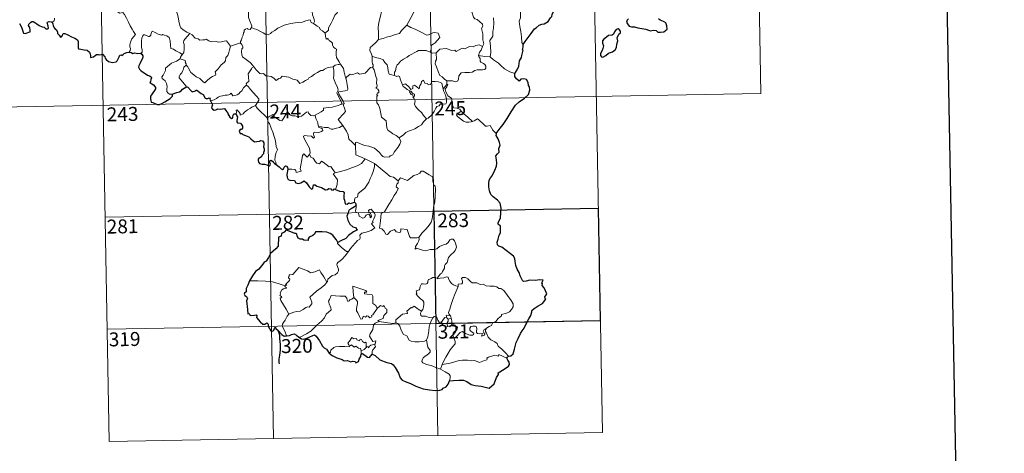
# Model space of a CAD drawing. Units: metres. Extents: x 625071 to 629579, y 655330 to 658380.
# Drawn here: x 625397 to 625926, y 657082 to 657315 of the extents above; entities that cross this region are included whole.
import ezdxf
from ezdxf.enums import TextEntityAlignment as Align

# ---------------------------------------------------------------- set-up
doc = ezdxf.new("R2010")
doc.units = ezdxf.units.M
doc.header["$MEASUREMENT"] = 0
doc.layers.add('Carátula', color=7, linetype='Continuous', lineweight=0)
doc.styles.add('Style-font002', font='font002.shx')

msp = doc.modelspace()

# ---------------------------------------------------------------- linework, layer by layer
at = {"layer": 'Carátula', "color": 7, "linetype": 'Continuous', "lineweight": 0}
for p, q in [((625528.058, 657390.908), (625533.486, 657089.789)), ((625616.327, 657392.496), (625621.753, 657091.379)), ((625704.593, 657394.089), (625710.019, 657092.975)), ((625792.858, 657395.677), (625795.028, 657275.231)), ((625439.792, 657389.315), (625445.221, 657088.202)), ((625353.692, 657267.276), (625795.028, 657275.231)), ((625443.05, 657208.649), (625707.848, 657213.422)), ((625444.134, 657148.424), (625708.935, 657153.196)), ((625445.221, 657088.202), (625710.019, 657092.975))]:
    msp.add_line(p, q, dxfattribs=at)
at = {"layer": 'Carátula', "color": 7, "linetype": 'Continuous', "lineweight": 30, "flags": 128}
for points in [[(625880.219, 658101.569), (625925.766, 655687.008), (629480.124, 655754.055), (629434.632, 658165.616), (625880.219, 658101.569)], [(625667.413, 657301.512), (625668.492, 657303.007), (625670.203, 657305.267), (625671.684, 657307.346), (625673.462, 657309.966), (625674.489, 657310.463), (625676.078, 657311.846), (625677.518, 657312.402), (625678.784, 657312.526), (625680.86, 657313.844), (625682.043, 657315.838), (625682.89, 657316.447), (625682.942, 657317.522), (625685.094, 657322.242), (625684.74, 657325.97), (625684.136, 657327.341), (625683.402, 657328.01), (625682.285, 657328.186), (625681.489, 657328.008), (625681.054, 657328.594), (625681.36, 657330.084), (625681.25, 657331.73), (625680.731, 657332.303), (625679.289, 657333.035)], [(625397.247, 657312.754), (625397.873, 657311.461), (625398.45, 657310.256), (625398.958, 657308.593), (625399.371, 657307.544), (625400.162, 657307.33), (625401.311, 657307.817), (625402.235, 657308.045), (625402.965, 657308.359), (625402.957, 657309.245), (625402.67, 657310.598), (625402.074, 657311.727), (625402.136, 657312.4), (625403.117, 657313.314), (625403.807, 657313.889), (625404.466, 657313.893), (625405.415, 657313.312), (625406.427, 657312.552), (625407.765, 657311.634), (625409.343, 657311.046), (625410.339, 657310.798), (625411.36, 657309.942), (625412.222, 657309.856), (625412.65, 657310.309), (625412.589, 657311.279), (625412.092, 657313.16), (625412.28, 657313.569), (625413.024, 657313.765), (625414.134, 657313.709), (625414.758, 657313.462)], [(625414.758, 657313.462), (625415.119, 657312.67), (625415.294, 657311.455), (625415.92, 657310.212), (625416.256, 657309.786), (625416.972, 657309.313), (625417.637, 657308.059), (625417.593, 657307.432), (625417.95, 657307.074), (625418.389, 657306.424), (625419.161, 657305.408), (625419.729, 657305.63), (625420.237, 657306.294), (625420.499, 657307.106), (625420.852, 657307.455), (625421.423, 657307.349), (625423.132, 657306.684), (625425.008, 657305.687), (625426.939, 657304.878), (625428.3, 657304.04), (625428.664, 657303.061), (625428.708, 657302.297), (625428.718, 657300.715), (625428.596, 657299.707), (625428.861, 657299.102), (625430.094, 657298.954), (625431.946, 657298.639), (625433.483, 657298.365), (625434.779, 657297.316), (625435.181, 657296.235), (625435.212, 657295.636), (625435.36, 657294.548), (625436.921, 657294.892), (625437.789, 657295.48), (625438.514, 657296.135), (625439.658, 657296.186), (625440.304, 657295.841), (625441.061, 657296.177), (625441.679, 657296.304), (625443.027, 657294.774), (625443.178, 657294.143), (625443.681, 657293.39), (625444.902, 657292.358), (625446.995, 657291.873), (625448.98, 657292.121), (625449.674, 657292.7), (625450.088, 657293.691), (625450.592, 657294.917), (625451.072, 657295.811), (625451.664, 657295.918), (625452.076, 657295.525), (625452.574, 657296.012), (625453.387, 657296.669), (625454.741, 657297.118), (625455.963, 657297.304)], [(625723.922, 657315.288), (625723.23, 657314.465), (625722.927, 657313.548), (625723.448, 657312.541), (625724.388, 657311.362), (625725.656, 657311.055), (625727.288, 657311.054), (625729.05, 657310.452), (625731.132, 657310.111), (625733.331, 657309.775), (625734.678, 657309.171), (625735.787, 657308.875), (625737.153, 657309.121), (625738.771, 657308.922), (625739.734, 657308.126), (625741.219, 657308.052), (625743.027, 657308.309), (625744.662, 657309.759), (625744.604, 657311.552), (625743.971, 657313.037), (625742.835, 657313.841), (625741.019, 657314.56), (625740.033, 657315.244)], [(625713.3, 657296.854), (625715.4, 657297.61), (625716.798, 657298.593), (625717.574, 657299.927), (625717.693, 657301.688), (625718.224, 657303.397), (625717.935, 657305.133), (625718.735, 657307.033), (625719.61, 657307.693), (625719.71, 657308.635), (625719.065, 657309.6), (625718.437, 657309.98), (625717.307, 657309.49), (625716.517, 657308.267), (625715.971, 657306.985), (625715.277, 657306.453), (625713.332, 657306.31), (625712.117, 657305.376), (625710.709, 657304.418), (625710.056, 657303.502), (625710.095, 657302.247), (625710.585, 657300.757), (625710.178, 657299.248), (625709.607, 657297.843), (625708.952, 657296.635), (625708.903, 657295.496), (625709.44, 657294.848), (625710.296, 657294.745), (625711.871, 657295.646), (625713.3, 657296.854)], [(625662.996, 657285.888), (625664.183, 657287.789), (625665.179, 657289.756), (625665.505, 657292.738), (625666.486, 657294.41), (625666.821, 657295.528), (625667.533, 657298.375), (625667.07, 657298.559), (625667.548, 657300.13), (625667.413, 657301.512)], [(625455.963, 657297.304), (625457.12, 657297.104), (625457.947, 657296.725), (625458.866, 657296.934), (625460.697, 657296.617), (625462.106, 657296.858)], [(625462.106, 657296.858), (625462.877, 657296.318), (625463.299, 657295.456), (625463.282, 657294.601), (625462.965, 657293.649), (625462.341, 657292.32), (625461.72, 657291.156), (625461.132, 657289.96), (625461.074, 657289.28), (625461.646, 657288.223), (625462.277, 657287.574), (625463.172, 657286.742), (625464.57, 657285.977), (625465.853, 657285.074), (625466.966, 657284.634), (625467.756, 657284.13), (625468.007, 657283.572), (625467.709, 657282.739), (625467.524, 657281.673), (625467.189, 657281.103), (625468.196, 657280.355), (625469.05, 657279.735), (625469.745, 657278.895), (625470.237, 657278.448), (625470.23, 657277.57), (625469.547, 657276.683), (625468.684, 657275.549), (625467.95, 657274.516), (625467.529, 657273.638), (625467.537, 657272.374), (625467.687, 657271.197), (625467.818, 657270.569), (625468.668, 657270.31), (625469.837, 657269.789), (625471.248, 657269.25), (625472.283, 657269.319), (625473.596, 657269.769), (625475.183, 657270.712), (625476.554, 657271.488), (625478.005, 657272.379), (625478.816, 657273.139), (625479.326, 657273.673), (625479.277, 657274.73)], [(625653, 657253.694), (625655.21, 657256.495), (625656.758, 657258.521), (625658.79, 657261.69), (625661.092, 657265.258), (625663.349, 657268.837), (625665.348, 657270.638), (625668.093, 657272.619), (625670.251, 657274.593), (625670.966, 657276.87), (625670.9, 657278.743), (625670.288, 657279.382), (625670.079, 657281.062), (625669.252, 657282.636), (625667.901, 657283.008), (625666.155, 657282.772), (625665.298, 657281.836), (625663.829, 657283.088), (625662.904, 657284.37), (625662.996, 657285.888)], [(625479.277, 657274.73), (625480.518, 657275.314), (625481.592, 657275.718), (625483.097, 657276.007), (625483.994, 657276.663), (625484.615, 657277.433), (625485.606, 657278.021), (625486.42, 657278.569)], [(625486.42, 657278.569), (625487.379, 657278.667), (625489.227, 657276.5), (625489.893, 657276.029), (625491.551, 657276.587), (625491.886, 657276.886), (625492.339, 657276.978), (625494.687, 657275.12), (625495.656, 657274.691), (625496.734, 657272.644), (625497.385, 657272.402), (625498.296, 657272.518), (625498.877, 657272.897), (625499.408, 657272.64), (625499.4, 657272.064), (625499.621, 657271.17)], [(625499.621, 657271.17), (625500.816, 657269.045), (625500.423, 657268.07), (625500.298, 657267.392), (625500.744, 657266.717), (625501.603, 657266.207), (625502.463, 657266.402), (625503.567, 657266.86), (625504.833, 657266.785), (625506.127, 657266.882), (625507.17, 657267.019), (625507.831, 657265.977), (625508.398, 657265.341), (625508.982, 657264.72), (625509.038, 657264.13), (625510.043, 657262.464), (625510.895, 657261.78), (625511.469, 657261.894), (625511.706, 657262.424), (625511.769, 657263.476), (625512.11, 657264.144), (625512.846, 657264.305), (625513.513, 657264.015)], [(625513.513, 657264.015), (625513.795, 657263.166), (625514.116, 657262.548), (625513.819, 657260.578), (625513.738, 657259.928), (625514.114, 657259.299), (625515.715, 657259.12), (625516.306, 657258.454), (625516.768, 657257.601), (625516.891, 657256.585), (625516.333, 657255.857), (625515.592, 657255.815), (625515.011, 657254.877), (625515.506, 657253.587), (625516.462, 657253.639), (625517.037, 657253.131), (625518.521, 657252.647), (625520.317, 657251.84), (625521.375, 657250.747), (625522.66, 657249.68), (625523.405, 657249.233), (625524.579, 657249.368), (625525.993, 657249.584), (625526.745, 657249.949), (625527.506, 657249.771), (625528.257, 657248.662), (625528.249, 657247.688), (625528.039, 657246.446), (625528.402, 657245.35), (625528.45, 657244.305), (625528.084, 657243.434), (625528.03, 657242.745), (625527.225, 657241.754), (625527.005, 657241.09), (625526.138, 657240.647), (625525.624, 657240.361), (625525.273, 657239.845), (625525.211, 657239.134), (625525.37, 657238.172), (625526.004, 657237.508), (625527.404, 657237.253), (625528.666, 657237.136), (625529.866, 657236.727), (625531.072, 657236.037), (625531.74, 657236.551), (625531.846, 657237.223), (625531.55, 657238.102), (625531.45, 657239.002), (625532.081, 657239.238), (625532.865, 657238.738), (625533.53, 657238.143), (625533.942, 657237.507), (625534.898, 657237.042)], [(625659.601, 657133.908), (625660.79, 657134.207), (625662.064, 657135.224), (625662.805, 657137.766), (625663.757, 657141.25), (625664.817, 657143.495), (625665.97, 657146.087), (625666.911, 657147.654), (625668.061, 657148.989), (625669.104, 657151.322), (625670.488, 657154.031), (625671.637, 657155.818), (625672.087, 657157.747), (625672.122, 657158.467), (625673.356, 657159.52), (625675.542, 657160.987), (625677.781, 657162.282), (625679.639, 657164.57), (625679.25, 657165.031), (625679.176, 657165.86), (625679.689, 657166.653), (625680.175, 657167.422), (625678.771, 657170.629), (625677.648, 657172.047), (625677.783, 657172.792), (625677.521, 657173.465), (625678.234, 657174.864), (625676.398, 657174.951), (625673.824, 657174.725), (625671.123, 657174.782), (625668.998, 657174.244), (625667.587, 657174.138), (625667.099, 657174.738), (625665.918, 657177.155), (625665.269, 657178.947), (625664.201, 657180.74), (625663.481, 657182.794), (625663.109, 657184.815), (625662.91, 657186.396), (625662.359, 657187.756), (625660.641, 657188.963), (625658.256, 657190.757), (625655.98, 657192.57), (625654.415, 657193.124), (625653.726, 657193.83), (625653.437, 657195.289), (625653.96, 657196.944), (625654.535, 657198.985), (625655.318, 657200.343), (625655.257, 657203.913), (625653.991, 657204.922), (625654.124, 657205.853), (625655.343, 657208.129), (625655.414, 657211.269), (625655.635, 657213.463), (625655.086, 657216.194), (625653.757, 657217.818), (625651.445, 657219.567), (625650.202, 657220.845), (625649.338, 657222.753), (625649.031, 657224.938), (625648.964, 657226.949), (625649.184, 657228.521), (625650.016, 657229.771), (625650.913, 657230.859), (625652.274, 657233.946), (625653.076, 657236.109), (625653.379, 657237.739), (625653.203, 657239.428), (625652.742, 657241.604), (625653.748, 657242.768), (625654.554, 657243.611), (625654.343, 657245.543), (625655.085, 657247.299), (625654.703, 657248.832), (625654.068, 657250.751), (625652.947, 657252.621), (625653.23, 657253.43), (625653, 657253.694)], [(625534.898, 657237.042), (625536.587, 657235.674), (625537.608, 657234.644), (625538.393, 657234.246), (625538.825, 657234.71), (625539.155, 657235.628), (625539.838, 657236.227), (625540.456, 657236.076), (625540.997, 657235.402), (625541.204, 657234.513)], [(625541.204, 657234.513), (625540.702, 657231.54), (625540.781, 657230.083), (625541.351, 657229.007), (625542.269, 657228.517), (625544.7, 657228.305), (625545.409, 657227.216), (625546.967, 657226.81), (625548.161, 657227.143), (625549.963, 657228.16), (625551.249, 657227.139), (625552.569, 657224.972), (625553.837, 657223.729), (625554.526, 657224.211), (625554.878, 657226.048), (625555.797, 657226.079), (625556.652, 657225.284), (625559.182, 657224.655), (625561.411, 657223.311), (625562.47, 657223.562), (625563.199, 657224.13), (625564.163, 657223.965), (625564.682, 657223.378), (625565.673, 657223.148), (625565.83, 657223.843), (625566.738, 657223.513)], [(625566.738, 657223.513), (625568.824, 657222.731), (625570.896, 657222.392), (625571.351, 657221.684), (625571.146, 657220.408), (625571.233, 657218.762), (625571.599, 657217.796), (625571.994, 657215.887), (625573.047, 657215.624), (625573.946, 657216.33), (625574.807, 657216.118), (625576.962, 657216.692)], [(625576.962, 657216.692), (625577.561, 657216.259), (625577.779, 657215.053)], [(625576.983, 657214.15), (625575.15, 657213.209), (625573.968, 657212.504), (625573.466, 657211.017), (625572.887, 657209.274), (625573.412, 657207.111), (625574.393, 657204.858), (625576.139, 657203.465), (625577.419, 657203.191), (625578.396, 657201.72), (625577.889, 657201.529), (625576.402, 657200.764), (625573.803, 657198.749), (625572.23, 657197.292), (625569.676, 657195.998), (625567.918, 657195.07)], [(625567.918, 657195.07), (625567.21, 657196.55), (625566.294, 657197.805), (625565.334, 657199.022), (625563.892, 657199.946), (625562.09, 657200.632), (625559.676, 657200.8), (625556.066, 657200.813), (625555.398, 657199.511), (625554.562, 657198.776), (625552.694, 657197.888), (625552.136, 657197.09), (625552.101, 657196.229), (625549.82, 657196.294), (625549.105, 657196.897), (625547.717, 657196.872), (625546.735, 657197.333), (625546.168, 657198.657), (625546.057, 657199.611), (625545.599, 657199.919), (625544.88, 657199.858), (625540.998, 657201.51), (625540.475, 657201.999), (625539.233, 657200.616), (625537.759, 657199.829), (625537.595, 657198.554), (625536.172, 657198.005), (625535.904, 657193.139), (625534.798, 657191.747), (625531.924, 657189.109), (625530.799, 657186.954), (625529.47, 657185.018), (625528.548, 657184.543), (625527.719, 657183.39), (625525.528, 657180.67), (625523.878, 657179.454), (625522.27, 657177.137), (625520.621, 657174.519)], [(625520.621, 657174.519), (625519.645, 657172.117), (625518.808, 657170.399), (625518.793, 657168.489), (625517.992, 657167.86), (625517.771, 657167.314), (625518.16, 657166.561), (625519.027, 657166.023), (625519.528, 657165.057), (625518.965, 657163.807), (625519.454, 657158.999), (625519.739, 657156.662), (625520.458, 657156.841), (625520.953, 657155.822), (625523.229, 657156.091), (625524.162, 657156.219), (625524.596, 657155.601), (625524.347, 657154.805), (625526.288, 657152.489), (625527.739, 657151.199), (625528.875, 657151.262), (625529.367, 657151.6), (625529.933, 657151.839), (625530.541, 657151.21), (625530.649, 657150.157), (625531.257, 657148.812), (625532.131, 657147.586), (625533.04, 657147.336), (625533.711, 657147.87), (625534.055, 657148.802), (625534.511, 657149.567), (625534.817, 657148.8), (625535.89, 657147.911), (625537.869, 657145.685), (625539.237, 657144.809), (625540.565, 657144.919)], [(625535.89, 657147.911), (625536.617, 657145.458), (625536.655, 657143.564), (625537.034, 657140.315), (625537.098, 657137.157), (625536.736, 657134.514), (625536.259, 657132.297), (625536.294, 657130.512), (625536.519, 657129.886)], [(625540.565, 657144.919), (625541.997, 657145.103), (625543.142, 657145.69), (625544.506, 657146.034), (625545.825, 657145.326), (625547.153, 657144.18)], [(625547.153, 657144.18), (625548.493, 657143.244), (625549.849, 657143.184), (625551.439, 657143.639), (625554.663, 657145.169), (625555.504, 657145.468), (625556.371, 657144.804), (625558.131, 657142.185), (625559.74, 657139.3), (625560.721, 657138.435), (625561.907, 657137.73), (625563.327, 657135.686)], [(625563.327, 657135.686), (625564.959, 657134.385), (625567.456, 657133.13), (625570.249, 657132.24), (625571.482, 657131.566), (625573.171, 657131.658), (625574.897, 657130.877), (625575.799, 657131.254), (625577.234, 657131.047), (625577.733, 657130.426), (625579.011, 657131.097), (625579.429, 657132.393), (625580.424, 657133.869), (625580.569, 657135.14)], [(625580.569, 657135.14), (625581.249, 657135.459), (625583.89, 657133.392), (625585.045, 657133.195), (625586.394, 657135.027)], [(625586.394, 657135.027), (625588.017, 657134.35), (625590.619, 657132.021), (625594.356, 657130.59), (625596.739, 657130.015), (625597.743, 657129.359), (625598.834, 657127.81), (625600.485, 657124.803), (625601.508, 657122.293), (625602.448, 657121.066), (625604.099, 657120.306), (625606.919, 657119.308), (625609.862, 657117.889), (625613.737, 657116.503), (625617.218, 657115.813), (625620.291, 657115.535), (625622.789, 657115.736), (625623.988, 657116.161), (625624.521, 657116.845), (625626.177, 657117.437), (625627.275, 657118.923), (625628.018, 657120.745)], [(625628.018, 657120.745), (625630.071, 657120.838), (625633.197, 657121.04), (625635.436, 657121.04), (625637.243, 657120.335), (625639.629, 657118.708), (625641.676, 657118.142), (625644.906, 657117.798), (625649.29, 657116.789), (625651.943, 657119.173), (625653.077, 657122.558), (625654.284, 657124.16), (625654.103, 657125.071), (625657.2, 657127.043), (625659.597, 657128.565), (625660.185, 657129.502), (625660.023, 657130.745), (625659.313, 657131.924), (625658.703, 657132.859)], [(625658.703, 657132.859), (625658.975, 657133.444), (625659.601, 657133.908)]]:
    msp.add_lwpolyline(points, dxfattribs=at)
at = {"layer": 'Carátula', "color": 7, "linetype": 'Continuous', "lineweight": 0, "flags": 128}
for points in [[(625645.685, 657300.342), (625646.273, 657301.827), (625645.884, 657304.074), (625645.905, 657307.195), (625645.179, 657310.005), (625645.756, 657311.381), (625645.559, 657312.41), (625644.101, 657313.822), (625642.702, 657314.865), (625641.514, 657315.185), (625640.776, 657316.176), (625639.92, 657319.071), (625639.839, 657320.288), (625639.234, 657321.439), (625639.187, 657323.399), (625637.848, 657325.201), (625637.519, 657327.659), (625637.981, 657328.474), (625637.735, 657330.388), (625636.853, 657332.186), (625636.608, 657336.338), (625636.274, 657339.971)], [(625671.612, 657335.909), (625671.245, 657334.592), (625671.72, 657332.644), (625671.752, 657331.567), (625670.836, 657330.494), (625669.07, 657328.63), (625668.862, 657326.928), (625668.986, 657325.5), (625668.666, 657324.518), (625667.597, 657323.649), (625666.296, 657322.999), (625666.314, 657321.117), (625665.95, 657318.886), (625666.011, 657315.835), (625665.378, 657313.931), (625665.666, 657311.194), (625666.237, 657308.386), (625666.605, 657305.644), (625666.819, 657302.507), (625667.413, 657301.512)], [(625545.896, 657331.675), (625546.8, 657330.776), (625548.279, 657329.148), (625550.045, 657327.053), (625551.832, 657325.079), (625552.989, 657323.03), (625553.997, 657320.934), (625554.268, 657319.21), (625554.484, 657317.506), (625554.87, 657315.987), (625555.346, 657314.871), (625555.465, 657313.757), (625554.931, 657312.799)], [(625591.014, 657330.774), (625589.052, 657329.669), (625586.716, 657328.34), (625584.507, 657327.608), (625582.587, 657326.12), (625581.113, 657325.617), (625579.7, 657324.865), (625576.478, 657323.463), (625573.612, 657322.245), (625569.752, 657320.719), (625568.551, 657320.11), (625567.604, 657318.476), (625566.437, 657317.283), (625565.372, 657314.81), (625564.514, 657312.92), (625563.004, 657310.384), (625563.04, 657309.229), (625561.283, 657307.655)], [(625481.333, 657325.169), (625480.477, 657322.843), (625480.949, 657321.466), (625481.425, 657319.386), (625482.333, 657316.336), (625482.679, 657313.988), (625483.21, 657311.701), (625483.674, 657310.499), (625484.948, 657309.388), (625486.941, 657308.164), (625488.503, 657307.446), (625488.558, 657307.415)], [(625521.716, 657310.626), (625521.77, 657311.518), (625521.025, 657313.684), (625520.15, 657315.997), (625520.147, 657318.553), (625519.964, 657319.652), (625519.525, 657321.047), (625519.983, 657322.095), (625520.248, 657322.76), (625520.309, 657323.815), (625521.171, 657324.691), (625521.496, 657325.553), (625521.639, 657327.004)], [(625610.591, 657323.246), (625609.687, 657321.067), (625608.762, 657318.77), (625607.372, 657316.176), (625606.09, 657313.805), (625605.116, 657311.839)], [(625448.278, 657321.417), (625448.445, 657320.458), (625449.081, 657319.457), (625450.109, 657318.814), (625451.004, 657318.308), (625452.679, 657318.686), (625453.536, 657317.587), (625454.619, 657315.65), (625455.662, 657313.479), (625456.583, 657311.595), (625457.674, 657309.647), (625458.354, 657308.413), (625459.412, 657306.805), (625458.477, 657305.786), (625457.407, 657304.495), (625456.669, 657302.819), (625456.38, 657301.362), (625456.347, 657300.295), (625456.71, 657299.405), (625456.548, 657298.3), (625455.963, 657297.304)], [(625591.702, 657321.445), (625591.432, 657319.262), (625590.817, 657316.682), (625590.182, 657314.102), (625589.904, 657312.299), (625589.64, 657310.396), (625589.809, 657307.755), (625589.877, 657304.129)], [(625414.758, 657313.462), (625415.708, 657314.251), (625416.041, 657315.039), (625415.884, 657315.619)], [(625554.931, 657312.799), (625553.656, 657313.232), (625553.17, 657314.688), (625552.088, 657314.496), (625550.293, 657313.978), (625549.016, 657313.543), (625546.717, 657313.353), (625545.179, 657313.044), (625542.529, 657312.74), (625541.317, 657312.322), (625539.214, 657311.86), (625538.084, 657311.359), (625535.779, 657310.254), (625534.125, 657309.022), (625532.663, 657308.043), (625531.951, 657307.322), (625530.651, 657306.731), (625529.785, 657307.071), (625529.4, 657306.82), (625527.967, 657307.703), (625526.126, 657308.598), (625524.555, 657309.617), (625523.232, 657309.838), (625521.716, 657310.626)], [(625554.931, 657312.799), (625556.237, 657311.811), (625556.834, 657311.247), (625558.134, 657310.552), (625558.511, 657309.457), (625559.842, 657308.801), (625561.283, 657307.655)], [(625605.116, 657311.839), (625603.541, 657310.401), (625602.222, 657309.027), (625601.113, 657307.478), (625598.993, 657306.774), (625596.4, 657305.969), (625594.097, 657305.368), (625592.379, 657304.63), (625589.877, 657304.129)], [(625605.116, 657311.839), (625607.237, 657310.699), (625609.585, 657309.685), (625611.962, 657308.382), (625615.784, 657306.47), (625616.742, 657306.604), (625618.935, 657307.789), (625619.918, 657308.005), (625621.822, 657307.639), (625622.765, 657305.224), (625621.386, 657303.715), (625620.209, 657302.419), (625619.244, 657301.692), (625618.306, 657301.055), (625618.121, 657300.021), (625618.051, 657298.952), (625617.597, 657297.366)], [(625651.569, 657315.777), (625651.718, 657312.957), (625651.523, 657310.515), (625651.098, 657308.329), (625651.101, 657305.971), (625649.594, 657303.541), (625649.919, 657300.54), (625650.041, 657297.18), (625649.841, 657294.884)], [(625484.575, 657296.125), (625483.132, 657297.017), (625481.1, 657298.093), (625479.866, 657298.971), (625478.398, 657299.386), (625478.283, 657301.1), (625478.009, 657303.424), (625477.479, 657305.243), (625476.221, 657306.098), (625474.963, 657306.539), (625473.955, 657306.769), (625473.534, 657306.55), (625471.678, 657306.986), (625469.93, 657307.899), (625468.384, 657308.671), (625467.967, 657307.914), (625467.642, 657306.926), (625467.665, 657306.444), (625467.026, 657305.832), (625466.438, 657305.78), (625464.368, 657306.659), (625463.768, 657306.676), (625463.294, 657306.161), (625462.808, 657304.882), (625462.608, 657303.428), (625462.613, 657301.986), (625462.649, 657299.895), (625463.044, 657298.525), (625463.037, 657297.415), (625462.665, 657296.914), (625462.106, 657296.858)], [(625488.558, 657307.415), (625487.102, 657305.746), (625486.144, 657304.593), (625485.427, 657303.686), (625485.145, 657302.594), (625485.545, 657301.463), (625485.458, 657298.935), (625485.298, 657297.224), (625484.852, 657296.422), (625484.575, 657296.125)], [(625488.558, 657307.415), (625489.845, 657306.59), (625491.371, 657304.933), (625493.089, 657304.508), (625493.959, 657303.841), (625495.507, 657304.073), (625496.629, 657304.061), (625497.429, 657304.272), (625498.783, 657303.404), (625500.089, 657302.878), (625502.675, 657303.118), (625503.756, 657302.712), (625505.646, 657302.92), (625506.998, 657303.336), (625508.315, 657303.456), (625510.384, 657300.501)], [(625521.716, 657310.626), (625520.958, 657309.595), (625519.919, 657309.734), (625519.372, 657309.992), (625518.467, 657309.698), (625517.816, 657309.164), (625517.661, 657308.309), (625517.429, 657307.661), (625517.269, 657306.448), (625516.596, 657305.433), (625516.231, 657303.993), (625515.704, 657303.071), (625515.764, 657302.288)], [(625561.283, 657307.655), (625561.309, 657305.939), (625561.811, 657304.262), (625562.084, 657304.719), (625562.515, 657304.274), (625562.758, 657304.723), (625563.295, 657303.6), (625564.572, 657302.659), (625565.057, 657302.122), (625565.1, 657301.316), (625565.734, 657300.124), (625566.562, 657299.309), (625567.27, 657298.909), (625567.163, 657297.409), (625567.12, 657295.848), (625567.34, 657294.47), (625568.731, 657292.152), (625569.49, 657290.896)], [(625510.384, 657300.501), (625515.764, 657302.288)], [(625515.764, 657302.288), (625515.767, 657302.272), (625516.473, 657301.408), (625517.032, 657300.272), (625517.022, 657299.704), (625516.494, 657299.128), (625516.379, 657297.774), (625516.491, 657295.998), (625516.905, 657294.835), (625518.775, 657293.459), (625520.963, 657291.77), (625522.318, 657290.25), (625522.948, 657289.519)], [(625589.877, 657304.129), (625588.32, 657302.577), (625586.682, 657300.993), (625585.369, 657299.887), (625585.242, 657298.273), (625586.15, 657296.369), (625586.452, 657295.15)], [(625645.685, 657300.342), (625643.938, 657301.239), (625642.028, 657300.996), (625640.635, 657300.245), (625638.739, 657300.411), (625636.163, 657299.15), (625634.697, 657299.492), (625631.591, 657297.75), (625630.854, 657298.397), (625629.106, 657298.315), (625626.224, 657299.239), (625622.744, 657298.987), (625620.849, 657297.044)], [(625484.575, 657296.125), (625484.096, 657295.616), (625483.513, 657294.734), (625483.417, 657293.774)], [(625486.6, 657290.358), (625487.557, 657289.52), (625487.884, 657288.671), (625489.155, 657286.514), (625490.79, 657285.133), (625492.059, 657284.086), (625493.877, 657283.182), (625495.771, 657281.448), (625496.659, 657280.802), (625497.932, 657282.097), (625499.235, 657283.419), (625500.715, 657284.282), (625502.386, 657284.954), (625502.466, 657285.582), (625502.192, 657286.717), (625503.813, 657288.406), (625505.384, 657290.523), (625507.013, 657291.886), (625507.637, 657292.644), (625507.897, 657294.505), (625508.895, 657295.533), (625509.528, 657297.207), (625509.917, 657298.57), (625510.384, 657300.501)], [(625617.597, 657297.366), (625615.485, 657298.25), (625612.272, 657298.33), (625611.277, 657298.3), (625610.376, 657297.638), (625608.947, 657296.91), (625607.716, 657296.247), (625606.34, 657295.643), (625605.141, 657294.721), (625603.253, 657293.551), (625601.66, 657292.536), (625600.647, 657291.171), (625599.809, 657290.532), (625599.251, 657289.232), (625598.867, 657287.351), (625598.401, 657286.586), (625598.404, 657284.814)], [(625617.597, 657297.366), (625618.959, 657296.892), (625620.849, 657297.044)], [(625620.849, 657297.044), (625620.872, 657293.422), (625620.354, 657292.553), (625620.26, 657291.177), (625620.983, 657289.539), (625621.77, 657286.961), (625622.671, 657284.805), (625623.982, 657284.114), (625625.244, 657282.869), (625626.498, 657282.013)], [(625643.566, 657295.637), (625643.947, 657297.276), (625644.871, 657298.471), (625645.685, 657300.342)], [(625479.277, 657274.73), (625477.748, 657274.72), (625476.699, 657275.416), (625476.277, 657276.302), (625476.238, 657277.452), (625476.418, 657278.933), (625476.04, 657280.475), (625475.316, 657281.96), (625474.467, 657282.637), (625473.713, 657283.279), (625473.588, 657284.091), (625474.24, 657284.939), (625475.561, 657287.537), (625475.494, 657288.73), (625476.557, 657289.687), (625478.677, 657291.428), (625481.38, 657292.507), (625483.417, 657293.774)], [(625483.417, 657293.774), (625485.02, 657293.307), (625486.077, 657292.927), (625486.315, 657292.24), (625486.072, 657291.907), (625486.701, 657291.092), (625486.6, 657290.358)], [(625569.49, 657290.896), (625568.727, 657290.654), (625568.154, 657290.76), (625566.632, 657290.45), (625565.517, 657289.448)], [(625572.637, 657283.919), (625572.175, 657283.813), (625571.457, 657286.535), (625571, 657288.569), (625569.49, 657290.896)], [(625586.452, 657295.15), (625586.396, 657292.169), (625586.593, 657291.04), (625586.996, 657290.527), (625586.911, 657289.668), (625586.581, 657289.384)], [(625598.404, 657284.814), (625596.276, 657285.432), (625595.516, 657285.53), (625595.084, 657287.368), (625594.899, 657288.877), (625594.428, 657290.593), (625593.275, 657291.767), (625592.267, 657293.183), (625590.659, 657294.002), (625588.068, 657294.563), (625586.452, 657295.15)], [(625626.498, 657282.013), (625629.5, 657281.938), (625631.149, 657281.459), (625632.449, 657281.993), (625632.849, 657282.82), (625633.018, 657284.721), (625634.113, 657286.303), (625636.071, 657286.433), (625638.626, 657286.385), (625640.027, 657286.564), (625641.511, 657287.543), (625642.846, 657287.815), (625645.586, 657287.796), (625646.833, 657287.991), (625647.347, 657288.694), (625647.388, 657289.759), (625646.903, 657290.662), (625646.129, 657291.215), (625644.826, 657291.949), (625644.333, 657292.607), (625644.327, 657293.913), (625643.714, 657295.072), (625643.566, 657295.637)], [(625649.841, 657294.884), (625646.838, 657295.114), (625643.566, 657295.637)], [(625662.996, 657285.888), (625660.34, 657286.77), (625657.37, 657288.443), (625655.502, 657290.249), (625654.147, 657291.405), (625651.595, 657293.213), (625649.841, 657294.884)], [(625486.42, 657278.569), (625486.651, 657279.002), (625482.857, 657283.492), (625482.796, 657284.269), (625483.523, 657285.486), (625484.228, 657286.201), (625484.861, 657287.449), (625485.23, 657288.163), (625485.331, 657289.221), (625486.6, 657290.358)], [(625522.948, 657289.519), (625521.969, 657289.039), (625521.634, 657288.329), (625519.929, 657285.744), (625520.138, 657284.042), (625520.233, 657281.571), (625519.433, 657280.972), (625518.88, 657280.252), (625518.908, 657279.625)], [(625522.948, 657289.519), (625523.122, 657289.31), (625524.134, 657287.882), (625526.119, 657285.892), (625527.222, 657285.72), (625528.028, 657285.882), (625529.352, 657284.602), (625530.923, 657284.4), (625532.241, 657284.304), (625533.612, 657283.448), (625534.996, 657282.061), (625536.377, 657283.212), (625537.218, 657283.439), (625538.076, 657284.395), (625541.651, 657283.971), (625543.858, 657282.921), (625546.126, 657282.224), (625547.645, 657280.445), (625549.306, 657281.245), (625550.569, 657282.06), (625552.054, 657282.786), (625552.425, 657283.523), (625553.796, 657284.242), (625555.426, 657285.624), (625557.098, 657286.358), (625558.955, 657287.46), (625560.043, 657287.513), (625560.79, 657288.219), (625562.277, 657288.934), (625564.097, 657289.244), (625565.517, 657289.448)], [(625565.517, 657289.448), (625565.833, 657287.605), (625565.836, 657285.049), (625565.657, 657283.368), (625566.473, 657281.608), (625566.821, 657280.542), (625567.753, 657278.531), (625568.213, 657276.907), (625567.431, 657275.492), (625568.528, 657273.212), (625570.359, 657269.814), (625569.665, 657269.218), (625567.693, 657268.428), (625564.971, 657267.835), (625562.769, 657267.695), (625560.281, 657267.282), (625560.318, 657266.133), (625559.136, 657265.235), (625555.917, 657263.581), (625555.908, 657263.249)], [(625586.581, 657289.384), (625585.611, 657289.204), (625582.714, 657286.039), (625579.717, 657285.581), (625578.49, 657286.167), (625575.555, 657285.104), (625574.539, 657285.462), (625572.637, 657283.919)], [(625586.581, 657289.384), (625587.56, 657287.925), (625588.009, 657285.863), (625588.443, 657284.25), (625588.895, 657283.098), (625588.714, 657280.449), (625589.028, 657279.428), (625588.94, 657278.532), (625588.379, 657278.012), (625589.505, 657277.452), (625590, 657276.617), (625589.932, 657275.55), (625589.243, 657275.425), (625588.97, 657274.612), (625589.387, 657273.88), (625588.861, 657273.802), (625588.997, 657270.192), (625589.786, 657269.106), (625590.522, 657267.081), (625591.068, 657264.432), (625591.492, 657262.362), (625594.028, 657260.457), (625594.114, 657258.506), (625594.325, 657256.604), (625595.081, 657255.305), (625596.38, 657254.344), (625597.508, 657253.471), (625599.388, 657252.538), (625600.873, 657251.281)], [(625570.734, 657257.957), (625568.228, 657261.116), (625571.244, 657264.463), (625572.098, 657265.557), (625571.771, 657266.715), (625570.825, 657269.286), (625571.488, 657269.734), (625570.664, 657271.324), (625569.488, 657273.293), (625568.467, 657274.783), (625568.386, 657276.05), (625572.024, 657276.569), (625573.148, 657277), (625573.413, 657277.626), (625573.052, 657279.96), (625572.581, 657282.196), (625572.276, 657283.401), (625572.637, 657283.919)], [(625602.779, 657279.808), (625601.684, 657282.459), (625601.176, 657284.264), (625600.458, 657284.619), (625599.592, 657284.309), (625598.404, 657284.814)], [(625602.779, 657279.808), (625604.318, 657280.26), (625606.146, 657278.638), (625607.124, 657277.266), (625608.24, 657277.754), (625608.166, 657279.297), (625609.227, 657279.646), (625610.35, 657278.79), (625611.626, 657277.607), (625611.949, 657279.443), (625612.728, 657280.409), (625612.864, 657281.632), (625613.892, 657282.302), (625614.77, 657280.652), (625616.06, 657280.433), (625616.554, 657279.792), (625617.688, 657280.024), (625618.418, 657281.538), (625620.306, 657281.524), (625622.053, 657281.415), (625623.869, 657280.674), (625624.096, 657278.934), (625624.505, 657277.727)], [(625606.576, 657276.512), (625605.181, 657277.271), (625603.875, 657278.303), (625603.14, 657278.882), (625602.779, 657279.808)], [(625626.571, 657279.956), (625624.505, 657277.727)], [(625626.965, 657273.925), (625626.657, 657274.835), (625625.724, 657276.469), (625625.671, 657277.464), (625626.542, 657278.782), (625627.009, 657279.91), (625626.571, 657279.956)], [(625626.498, 657282.013), (625626.571, 657279.956)], [(625518.908, 657279.625), (625518.387, 657279.305), (625517.827, 657278.491), (625517.303, 657278.124), (625516.413, 657276.641), (625515.522, 657275.813), (625514.824, 657274.958), (625513.928, 657274.466), (625512.761, 657273.981), (625511.659, 657273.945), (625511.118, 657274.718), (625510.735, 657275.321), (625510.184, 657274.721), (625509.586, 657274.442), (625508.537, 657274.247), (625507.519, 657274.265), (625506.1, 657273.959), (625505.081, 657273.669), (625503.741, 657273.197), (625502.831, 657272.458), (625501.656, 657271.817), (625499.621, 657271.17)], [(625518.908, 657279.625), (625520.047, 657278.675), (625521.121, 657277.344), (625522.647, 657275.606), (625524.431, 657273.645), (625525.567, 657272.294), (625525.666, 657271.645), (625525.111, 657270.653), (625523.8, 657268.767)], [(625606.576, 657276.512), (625606.553, 657276.027), (625607.317, 657274.537), (625608.313, 657274.393), (625608.448, 657273.069)], [(625608.448, 657273.069), (625608.981, 657273.473), (625609.228, 657274.037), (625609.083, 657274.747), (625608.231, 657275.105), (625607.153, 657276.456), (625606.576, 657276.512)], [(625624.505, 657277.727), (625624.682, 657276.506), (625625.399, 657275.211), (625626.026, 657273.674), (625626.238, 657272.109), (625626.329, 657270.235), (625625.947, 657269.52), (625625.043, 657269.335), (625623.159, 657269.569), (625622.3, 657268.598), (625621.146, 657268.165), (625620.576, 657267.33), (625619.727, 657265.441), (625618.631, 657263.933), (625616.467, 657261.891), (625615.598, 657261.596)], [(625615.598, 657261.596), (625614.022, 657263.34), (625613.039, 657264.77), (625611.178, 657266.575), (625609.625, 657268.237), (625609.062, 657269.501), (625609.479, 657271.191), (625608.876, 657272.676), (625608.448, 657273.069)], [(625634.11, 657265.588), (625633.565, 657266.656), (625631.869, 657267.334), (625630.216, 657267.472), (625629.554, 657268.714), (625629.134, 657271.367), (625628.947, 657272.632), (625626.965, 657273.925)], [(625523.8, 657268.767), (625521.817, 657267.723), (625521.181, 657267.294), (625519.494, 657266.413), (625518.596, 657265.729), (625517.837, 657265.025), (625517.155, 657264.177), (625515.597, 657263.535), (625515.577, 657264.31), (625514.062, 657266.309), (625513.513, 657265.965), (625513.588, 657265.279), (625513.513, 657264.015)], [(625523.8, 657268.767), (625524.709, 657267.331), (625526.731, 657265.379), (625528.643, 657263.458), (625530.086, 657261.999)], [(625530.086, 657261.999), (625531.453, 657262.916), (625533.119, 657263.88), (625533.505, 657263.051), (625535.153, 657261.969), (625536.95, 657260.707), (625538.005, 657260.466), (625538.979, 657261.996), (625540.696, 657264.819), (625541.265, 657265.057), (625541.883, 657264.042), (625542.552, 657263.432), (625543.701, 657263.187), (625544.913, 657263.069), (625546.282, 657262.733), (625547.659, 657262.688), (625548.473, 657262.987), (625549.405, 657263.746), (625551.126, 657265.137), (625552.003, 657265.249), (625552.32, 657264.51), (625553.493, 657263.385), (625554.821, 657263.187), (625555.908, 657263.249)], [(625634.11, 657265.588), (625632.367, 657264.322), (625631.682, 657263.67), (625632.154, 657262.718), (625633.825, 657261.558), (625635.51, 657260.218), (625636.853, 657259.748), (625638.227, 657259.683), (625639.606, 657259.908), (625640.312, 657260.155)], [(625640.312, 657260.155), (625637.779, 657262.5), (625635.667, 657264.14), (625634.11, 657265.588)], [(625534.898, 657237.042), (625534.747, 657238.229), (625534.285, 657239.385), (625534.455, 657241.539), (625534.935, 657243.394), (625535.632, 657244.82), (625534.989, 657246.657), (625534.488, 657249.703), (625533.823, 657252.005), (625533.105, 657254.398), (625532.298, 657256.58), (625531.273, 657258.94), (625530.68, 657259.742), (625530.086, 657261.999)], [(625555.908, 657263.249), (625556.129, 657261.706), (625557.324, 657259.496), (625557.304, 657258.883), (625557.656, 657257.637)], [(625600.873, 657251.281), (625603.184, 657252.997), (625604.42, 657254.155), (625605.854, 657254.835), (625607.571, 657255.442), (625609.364, 657256.157), (625611.294, 657257.404), (625612.897, 657258.389), (625614.031, 657259.831), (625615.598, 657261.596)], [(625653, 657253.694), (625651.17, 657255.436), (625649.709, 657258.016), (625648.134, 657257.527), (625647.254, 657257.563), (625646.303, 657258.458), (625643.459, 657261.23), (625642.96, 657261.513), (625642.08, 657261.045), (625641.125, 657260.401), (625640.312, 657260.155)], [(625557.656, 657257.637), (625557.872, 657256.949), (625559.165, 657256.508), (625559.818, 657255.992), (625560.01, 657255.253), (625559.311, 657254.713), (625557.777, 657254.253), (625555.687, 657254.341), (625554.998, 657253.961), (625554.879, 657253.371), (625555.075, 657252.502), (625555.443, 657251.73), (625554.975, 657251.216), (625553.853, 657252.278), (625551.602, 657252.469), (625550.237, 657252.539), (625549.572, 657252.197), (625549.685, 657251.269), (625551.023, 657248.948), (625552.14, 657247.104), (625552.717, 657245.796), (625553.155, 657243.236), (625552.874, 657242.277)], [(625557.656, 657257.637), (625559.185, 657257.255), (625560.907, 657256.848), (625562.763, 657256.929), (625564.351, 657256.06), (625565.53, 657256.061), (625567.232, 657256.438), (625568.987, 657256.953)], [(625568.987, 657256.953), (625570.734, 657257.957)], [(625577.573, 657247.204), (625575.606, 657249.133), (625573.955, 657250.604), (625573.503, 657252.886), (625572.658, 657254.875), (625571.605, 657256.508), (625570.734, 657257.957)], [(625577.573, 657247.204), (625577.566, 657248.819), (625578.231, 657249.037), (625580.237, 657248.029), (625582.271, 657247.247), (625584.568, 657246.892), (625586.312, 657246.334), (625587.646, 657245.842), (625589.015, 657244.772), (625590.362, 657243.49), (625591.481, 657242.008), (625592.193, 657241.263), (625593.219, 657240.915), (625595.738, 657241.191), (625596.039, 657241.618), (625597.481, 657242.102), (625598.198, 657243.581), (625600.13, 657246.117), (625601.28, 657247.99), (625601.797, 657249.357), (625600.873, 657251.281)], [(625582.753, 657240.043), (625577.582, 657242.204), (625577.573, 657247.204)], [(625541.204, 657234.513), (625543.304, 657234.565), (625544.958, 657234.299), (625545.428, 657233.731), (625545.619, 657232.628), (625548.332, 657233.459), (625547.847, 657234.589), (625548.138, 657236.544), (625548.724, 657239.433), (625549.056, 657241.868), (625549.734, 657242.684), (625551.518, 657240.996), (625552.874, 657242.277)], [(625552.874, 657242.277), (625553.724, 657240.814), (625554.824, 657240.427), (625555.997, 657238.508), (625556.659, 657237.648), (625558.083, 657237.366), (625559.309, 657238.73), (625560.09, 657238.272), (625563.285, 657235.689), (625564.333, 657235.858), (625566.605, 657232.544)], [(625566.605, 657232.544), (625569.355, 657233.298), (625572.746, 657234.159), (625575.843, 657235.295), (625578.443, 657236.324), (625580.619, 657237.6), (625582.753, 657240.043)], [(625582.753, 657240.043), (625585.223, 657238.741), (625587.634, 657237.528)], [(625566.605, 657232.544), (625565.473, 657231.928), (625567.894, 657228.785), (625567.608, 657226.296), (625566.738, 657223.513)], [(625576.962, 657216.692), (625576.938, 657217.976), (625577.233, 657219.002), (625578.48, 657219.496), (625578.862, 657221.355), (625580.513, 657222.641), (625582.451, 657224.187), (625583.641, 657225.818), (625584.644, 657227.473), (625585.402, 657229.475), (625586.18, 657231.277), (625587.026, 657233.158), (625587.765, 657235.7), (625587.634, 657237.528)], [(625587.634, 657237.528), (625589.647, 657235.846), (625591.825, 657234.183), (625593.783, 657232.428), (625596.088, 657230.521), (625597.968, 657230.197), (625600.468, 657228.282)], [(625619.363, 657214.31), (625620.1, 657216.78), (625620.174, 657219.833), (625620.415, 657223.958), (625620.194, 657225.267), (625619.591, 657225.956), (625619.025, 657228.278), (625619.009, 657229.59), (625618.555, 657230.578), (625616.994, 657231.512), (625613.733, 657233.326), (625612.741, 657233.424), (625612.014, 657232.368), (625610.498, 657231.643), (625608.753, 657230.993), (625607.257, 657229.834), (625605.4, 657228.309), (625601.675, 657229.772), (625600.468, 657228.282)], [(625600.468, 657228.282), (625600.394, 657227.084), (625599.734, 657226.456), (625599.288, 657224.968), (625600.311, 657224.12), (625599.452, 657222.141), (625598.257, 657220.375), (625596.923, 657218.062), (625595.448, 657215.495), (625593.024, 657211.507), (625591.252, 657210.703), (625590.984, 657206.773), (625590.454, 657202.857), (625591.677, 657202.357), (625592.836, 657201.248), (625593.699, 657199.571), (625594.708, 657199.341), (625596.304, 657201.08), (625598.379, 657202.042), (625599.316, 657200.829), (625601.095, 657200.413), (625601.704, 657200.594), (625601.838, 657201.466), (625601.873, 657202.421), (625605.229, 657202.045), (625606.547, 657198.34), (625606.965, 657197.52), (625610.653, 657197.534), (625611.49, 657197.787)], [(625573.744, 657190.218), (625574.738, 657191.854), (625578.477, 657196.2), (625579.745, 657196.925), (625579.985, 657197.638), (625579.827, 657199.089), (625580.864, 657200.142), (625583.218, 657200.645), (625585.846, 657201.474), (625587.831, 657202.888), (625586.162, 657205.158), (625586.436, 657205.549), (625587.046, 657205.768), (625586.644, 657206.395), (625587.252, 657207.846), (625587.836, 657208.965), (625587.982, 657210.024), (625587.67, 657210.906), (625586.64, 657212.15), (625585.921, 657212.899), (625585.113, 657212.869), (625584.454, 657212.341), (625584.577, 657211.433), (625585.483, 657210.679), (625585.897, 657209.956), (625586.032, 657209.083), (625585.773, 657208.584), (625585.289, 657208.275), (625585.286, 657209.249), (625584.862, 657210.03), (625584.198, 657210.228), (625583.268, 657209.831), (625582.749, 657209.083), (625582.51, 657208.511), (625581.429, 657208.186), (625579.428, 657209.14), (625579.334, 657210.2), (625578.834, 657211.037), (625577.855, 657211.234), (625577.522, 657212.002), (625577.915, 657213.809), (625577.933, 657214.55), (625577.779, 657215.053)], [(625611.49, 657197.787), (625613.129, 657200.059), (625615.374, 657202.352), (625617.027, 657204.444), (625618.146, 657206.047), (625618.637, 657207.788), (625619.165, 657211.714), (625619.363, 657214.31)], [(625611.49, 657197.787), (625611.672, 657196.919), (625611.518, 657195.89), (625610.752, 657194.482), (625609.672, 657192.846), (625609.561, 657191.444), (625610.479, 657191.992), (625611.756, 657191.549), (625613.376, 657190.974), (625614.986, 657190.527), (625617.627, 657191.277), (625619.836, 657191.329), (625621.138, 657191.694), (625622.501, 657192.839), (625624.697, 657193.827), (625626.109, 657194.158), (625627.197, 657195.12), (625628.119, 657196.471), (625628.899, 657196.879), (625629.894, 657196.781), (625630.601, 657195.997), (625631.092, 657194.754), (625631.482, 657193.501), (625631.615, 657192.489), (625631.014, 657190.808), (625630.218, 657189.826), (625628.722, 657188.528), (625627.363, 657187.028), (625626.739, 657184.374), (625625.566, 657183.337), (625625.271, 657182.491), (625625.254, 657181.333), (625624.176, 657179.471), (625623.87, 657178.603), (625623.081, 657178.183), (625621.232, 657175.981)], [(625573.744, 657190.218), (625571.995, 657187.988), (625570.376, 657186.177), (625569.17, 657185.177), (625567.954, 657184.323), (625567.597, 657183.838), (625567.494, 657183.046), (625568.309, 657180.781), (625568.406, 657179.892), (625567.74, 657178.776), (625566.536, 657177.768), (625564.979, 657177.418), (625562.588, 657175.333), (625562.493, 657173.931), (625562.138, 657173.706)], [(625567.918, 657195.07), (625567.911, 657194.56), (625569.745, 657192.581), (625572.623, 657190.29), (625573.744, 657190.218)], [(625539.747, 657171.713), (625540.629, 657172.331), (625539.919, 657172.536), (625542.139, 657174.676), (625542.249, 657175.41), (625541.593, 657176.085), (625541.585, 657176.569), (625541.966, 657176.784), (625541.909, 657177.483), (625542.148, 657177.777), (625543.889, 657177.888), (625547.077, 657181.654), (625549.395, 657180.818), (625551.794, 657179.817), (625553.475, 657178.831), (625555.746, 657179.244), (625558.219, 657180.359), (625558.85, 657179.016), (625560.51, 657176.538), (625562.138, 657173.706)], [(625539.747, 657171.713), (625536.495, 657172.942), (625532.864, 657173.877), (625529.225, 657174.222), (625524.995, 657174.385), (625520.621, 657174.519)], [(625621.232, 657175.981), (625619.793, 657176.232), (625619.025, 657176.282), (625618.092, 657175.793), (625617.429, 657175.333), (625616.645, 657175.147), (625616.32, 657174.361), (625616.352, 657173.569), (625616.005, 657173.041), (625615.152, 657172.689), (625613.888, 657172.787), (625612.863, 657172.77), (625612.138, 657171.403), (625611.883, 657169.606), (625611.078, 657169.473), (625610.047, 657169.049), (625610.314, 657167.837), (625610.084, 657167.293), (625611.119, 657165.97), (625612.445, 657164.803), (625613.642, 657163.863), (625614.078, 657163.048), (625614.195, 657161.83), (625614.023, 657160.425), (625613.613, 657159.011), (625612.965, 657158.218)], [(625632.518, 657171.498), (625631.323, 657171.734), (625630.085, 657172.342), (625629.082, 657173.08), (625628.088, 657174.251), (625627.455, 657175.513), (625627.144, 657176.452), (625626.218, 657176.585), (625624.86, 657176.063), (625622.911, 657175.9), (625621.552, 657175.551), (625621.232, 657175.981)], [(625647.763, 657148.961), (625649.283, 657149.953), (625650.488, 657150.41), (625651.005, 657151.836), (625652.802, 657152.658), (625653.992, 657154.16), (625655.869, 657155.604), (625655.872, 657156.43), (625658.487, 657157.148), (625660.092, 657157.867), (625661.242, 657159.137), (625662.132, 657160.504), (625662.142, 657162.17), (625661.066, 657163.981), (625657.031, 657169.271), (625655.395, 657170.376), (625654.441, 657170.273), (625653.261, 657171.298), (625651.894, 657171.645), (625649.507, 657171.522), (625647.584, 657171.837), (625646.084, 657172.651), (625644.321, 657172.565), (625642.564, 657173.409), (625641.54, 657173.475), (625640.167, 657173.32), (625639.201, 657174.063), (625637.796, 657175.464), (625636.499, 657176.182), (625634.916, 657176.232), (625634.432, 657175.641), (625634.86, 657174.359), (625634.984, 657173.355), (625634.493, 657172.796), (625632.535, 657172.738), (625632.518, 657171.498)], [(625541.755, 657156.516), (625540.192, 657159.315), (625537.449, 657163.912), (625537.051, 657165.167), (625537.901, 657165.702), (625537.846, 657166.052), (625536.851, 657166.548), (625537.182, 657167.366), (625536.973, 657167.962), (625537.964, 657169.584), (625538.845, 657170.156), (625540.266, 657170.444), (625540.468, 657170.666), (625539.608, 657171.424), (625539.747, 657171.713)], [(625556.645, 657168.869), (625554.746, 657167.246), (625552.958, 657165.614), (625553.594, 657164.391), (625554.036, 657163.007), (625553.989, 657162.056), (625553.192, 657160.985), (625552.599, 657160.266), (625551.874, 657160.433), (625550.854, 657160.057), (625549.434, 657159.007), (625547.718, 657158.22), (625546.087, 657158.031), (625544.424, 657157.649), (625543.018, 657157.027), (625541.755, 657156.516)], [(625562.138, 657173.706), (625560.945, 657172.407), (625559.146, 657170.678), (625556.645, 657168.869)], [(625583.522, 657168.419), (625583.042, 657169.334), (625576.118, 657171.588), (625576.187, 657168.499), (625576.619, 657165.49)], [(625632.518, 657171.498), (625630.996, 657167.574), (625629.705, 657164.51), (625628.779, 657161.747), (625628.127, 657159.281), (625627.479, 657157.505), (625627.636, 657156.796), (625628.408, 657155.633)], [(625576.619, 657165.49), (625575.57, 657164.535), (625574.466, 657164.225), (625574.156, 657163.713), (625573.37, 657163.451), (625573.052, 657164.137), (625572.874, 657165.17), (625571.882, 657166.225), (625569.105, 657166.195), (625564.34, 657166.501), (625563.459, 657164.525), (625562.95, 657163.529), (625563.282, 657162.129), (625564.23, 657160.038), (625564.47, 657158.914), (625561.762, 657156.533), (625560.847, 657154.642), (625559.177, 657152.848), (625556.804, 657150.679), (625554.996, 657148.842), (625553.444, 657147.378), (625551.171, 657145.944), (625548.127, 657144.429), (625547.153, 657144.18)], [(625589.183, 657159.629), (625586.824, 657156.154), (625586.082, 657155.785), (625586.177, 657155.088), (625585.104, 657154.607), (625584.351, 657155.522), (625583.501, 657155.708), (625582.862, 657154.869), (625581.634, 657155.531), (625581.174, 657154.032), (625580.43, 657153.905), (625579.703, 657155.3), (625578.715, 657157.354), (625578.006, 657158.422), (625578.055, 657159.673), (625578.624, 657162.202), (625578.539, 657163.364), (625577.868, 657164.294), (625576.619, 657165.49)], [(625589.183, 657159.629), (625588.332, 657161.188), (625586.846, 657162.322), (625586.851, 657166.306), (625586.381, 657166.926), (625583.767, 657167.351), (625582.379, 657167.484), (625582.341, 657168.308), (625583.522, 657168.419)], [(625590.163, 657152.556), (625589.515, 657153.108), (625592.343, 657154.311), (625592.693, 657155.812), (625594.282, 657157.425), (625594.271, 657159.189), (625593.57, 657159.684), (625592.615, 657161.271), (625592.105, 657160.656), (625590.904, 657161.185), (625589.183, 657159.629)], [(625612.965, 657158.218), (625611.11, 657159.274), (625608.92, 657160.859), (625607.774, 657159.93), (625607.402, 657160.206), (625604.996, 657158.098), (625605.419, 657157.125), (625605.144, 657156.84), (625602.626, 657156.515), (625599.172, 657153.592), (625599.066, 657151.966)], [(625541.755, 657156.516), (625540.83, 657155.492), (625539.779, 657153.396), (625538.906, 657152), (625538.247, 657151.18), (625538.212, 657150.124), (625539.791, 657147.07), (625540.321, 657145.243), (625540.565, 657144.919)], [(625619.06, 657154.599), (625617.027, 657154.702), (625615.062, 657155.495), (625613.095, 657155.443), (625612.596, 657155.857), (625612.384, 657157.145), (625612.965, 657158.218)], [(625615.608, 657142.561), (625616.274, 657144.375), (625616.849, 657147.534), (625617.051, 657149.834), (625617.492, 657151.624), (625618.342, 657153.38), (625619.06, 657154.599)], [(625623.699, 657152.182), (625623.451, 657152.61), (625623.294, 657151.711), (625622.578, 657151.902), (625621.623, 657153.347), (625621.052, 657154.795), (625620.398, 657155.525), (625619.645, 657155.275), (625619.06, 657154.599)], [(625626.438, 657154.536), (625625.36, 657154.776), (625624.758, 657153.879), (625623.699, 657152.182)], [(625628.408, 657155.633), (625626.148, 657155.961), (625626.438, 657154.536)], [(625626.438, 657154.536), (625627.142, 657153.83)], [(625627.142, 657153.83), (625627.143, 657152.808), (625626.67, 657151.917), (625626.631, 657150.905), (625627.065, 657149.956)], [(625627.142, 657153.83), (625628.864, 657154.393)], [(625628.408, 657155.633), (625628.647, 657155.116), (625628.864, 657154.393)], [(625628.864, 657154.393), (625629.106, 657153.062), (625629.189, 657151.527), (625629.209, 657150.243)], [(625587.67, 657140.445), (625588.067, 657140.522), (625588.352, 657142.22), (625586.87, 657141.851), (625584.963, 657144.647), (625585.292, 657146.067), (625586.755, 657148.3), (625587.118, 657150.691), (625588.045, 657151.652), (625590.163, 657152.556)], [(625599.066, 657151.966), (625597.569, 657151.625), (625593.553, 657152.115), (625590.163, 657152.556)], [(625615.608, 657142.561), (625614.495, 657142.091), (625611.599, 657141.766), (625609.303, 657141.683), (625607.388, 657142.046), (625606.354, 657142.614), (625604.949, 657144.963), (625603.157, 657145.719), (625602.037, 657147.895), (625601.22, 657150.131), (625600.229, 657151.469), (625599.066, 657151.966)], [(625623.699, 657152.182), (625624.064, 657151.22), (625624.852, 657150.268), (625626.211, 657149.815), (625627.065, 657149.956)], [(625627.065, 657149.956), (625628.139, 657150.258), (625629.209, 657150.243)], [(625629.209, 657150.243), (625631.155, 657150.012), (625631.833, 657149.884), (625632.289, 657149.414), (625631.804, 657148.085), (625630.586, 657147.323), (625629.929, 657146.277), (625629.809, 657145.201), (625630.244, 657143.773)], [(625630.244, 657143.773), (625631.475, 657144.317), (625633.678, 657146.693), (625634.745, 657147.288), (625636.509, 657146.196), (625638.904, 657145.345), (625640.277, 657145.25), (625640.891, 657145.591), (625640.901, 657146.301), (625640.168, 657146.928), (625639.225, 657147.593), (625638.842, 657148.03), (625638.806, 657149.04), (625639.294, 657149.853), (625640.539, 657150.171), (625641.723, 657150.17), (625642.444, 657149.719), (625642.605, 657148.52), (625642.43, 657147.581), (625642.504, 657146.702), (625643.046, 657146.106), (625644.099, 657145.99), (625645.618, 657146.092), (625645.076, 657144.764), (625646.715, 657145.211), (625646.821, 657145.733), (625646.298, 657146.476), (625646.059, 657147.252), (625646.519, 657148.4), (625647.763, 657148.961)], [(625659.601, 657133.908), (625658.002, 657135.751), (625656.082, 657137.815), (625654.047, 657139.331), (625653.564, 657140.706), (625652.317, 657141.666), (625650.202, 657142.72), (625648.749, 657144.242), (625647.753, 657146.326), (625647.218, 657147.173), (625647.322, 657148.095), (625647.763, 657148.961)], [(625574.311, 657139.28), (625573.959, 657140.164), (625573.392, 657141.032), (625574.185, 657142.112), (625575.463, 657144.018), (625576.595, 657143.326), (625577.996, 657143.395), (625578.251, 657142.724), (625579.55, 657142.193), (625579.961, 657143.083), (625580.756, 657142.913), (625581.204, 657141.939), (625582.32, 657141.073), (625582.876, 657141.593), (625583.293, 657141.088), (625583.15, 657138.723)], [(625623.031, 657126.92), (625620.672, 657127.907), (625618.078, 657128.887), (625615.502, 657129.457), (625613.559, 657130.398), (625613.082, 657131.069), (625613.221, 657132.06), (625614.007, 657133.342), (625616.649, 657135.238), (625617.588, 657136.195), (625617.584, 657137.109), (625616.241, 657138.869), (625615.608, 657142.561)], [(625630.244, 657143.773), (625630.904, 657141.854), (625630.896, 657140.556), (625629.74, 657139.117), (625628.235, 657137.369), (625627.035, 657135.289), (625625.944, 657133.397), (625624.936, 657131.489), (625624.056, 657129.425)], [(625563.327, 657135.686), (625563.986, 657136.214), (625564.331, 657137.254), (625565.808, 657138.601), (625566.747, 657138.94), (625568.827, 657139.131), (625571.822, 657139.143), (625574.134, 657139.059), (625574.311, 657139.28)], [(625580.579, 657136.769), (625580.086, 657138.084), (625579.088, 657138.328), (625577.601, 657139.285), (625576.826, 657138.839), (625575.362, 657140.057), (625574.311, 657139.28)], [(625583.15, 657138.723), (625582.179, 657137.588), (625580.579, 657136.769)], [(625583.15, 657138.723), (625583.485, 657139.107), (625584.079, 657139.05), (625584.714, 657138.553), (625584.842, 657139.166), (625585.712, 657139.972), (625586.609, 657140.146), (625587.67, 657140.445)], [(625587.67, 657140.445), (625588.167, 657139.064), (625586.826, 657137.403), (625586.371, 657136.483), (625586.394, 657135.027)], [(625580.579, 657136.769), (625580.569, 657135.14)], [(625658.703, 657132.859), (625654.403, 657134.832), (625654.311, 657133.991), (625652.313, 657134.535), (625650.673, 657133.999), (625648.927, 657133.529), (625648.021, 657132.863), (625648.159, 657132.285), (625647.928, 657131.983), (625646.757, 657131.744), (625644.062, 657130.599), (625642.724, 657131.137), (625641.397, 657131.573), (625639.989, 657131.558), (625637.51, 657131.867), (625634.824, 657131.761), (625633.05, 657131.631), (625631.268, 657131.093), (625628.338, 657130.304), (625624.056, 657129.425)], [(625624.056, 657129.425), (625623.031, 657126.92)], [(625628.018, 657120.745), (625628.361, 657122.355), (625628.344, 657123.441), (625627.816, 657124.368), (625625.652, 657125.605), (625623.031, 657126.92)]]:
    msp.add_lwpolyline(points, dxfattribs=at)
at = {"layer": 'Carátula', "color": 2, "linetype": 'Continuous', "lineweight": 30, "flags": 128}
msp.add_lwpolyline([(625577.779, 657215.053), (625576.983, 657214.15)], dxfattribs=at)
at = {"layer": 'Carátula', "color": 7, "linetype": 'Continuous', "lineweight": 0}
msp.add_3dface([(625124.571, 655330.016), (629578.843, 655410.275), (629525.337, 658379.805), (625071.065, 658299.546)], dxfattribs=at)
at = {"layer": 'Carátula', "color": 7, "linetype": 'Continuous', "lineweight": 30}
msp.add_3dface([(625707.847, 657213.41), (625619.583, 657211.819), (625620.667, 657151.599), (625708.933, 657153.188)], dxfattribs=at)

# ---------------------------------------------------------------- texts
at = {"layer": 'Carátula', "color": 7, "linetype": 'Continuous', "lineweight": 13, "style": 'Style-font002'}
for s, p in [('244', (625539.833, 657265.575)), ('245', (625628.335, 657267.206)), ('243', (625452.491, 657264.069)), ('281', (625452.5, 657203.738)), ('282', (625541.284, 657205.717)), ('283', (625629.908, 657207.036)), ('321', (625630.126, 657147.239)), ('319', (625453.597, 657143.12)), ('320', (625546.043, 657139.502))]:
    msp.add_text(s, height=7.4999, rotation=1.03227, dxfattribs=at).set_placement(p, align=Align.MIDDLE_CENTER)

doc.saveas('drawing.dxf')
